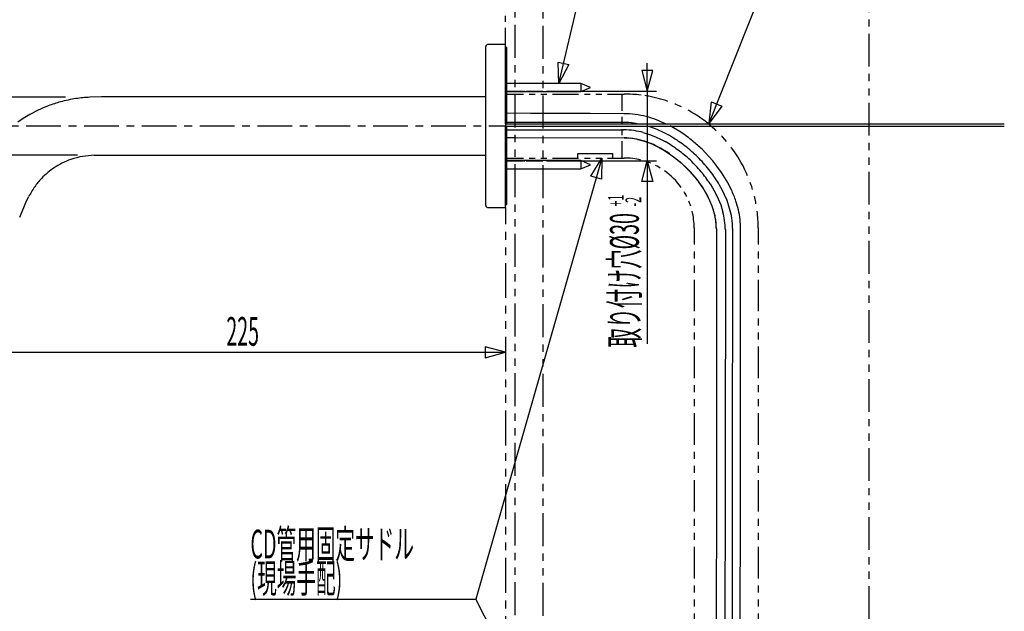
# Model space of a CAD drawing. Extents: x -105 to 315, y 0 to 297.
# Drawn here: x 8 to 114, y 134 to 198 of the extents above; entities that cross this region are included whole.
import ezdxf
from ezdxf.enums import TextEntityAlignment as Align

# ---------------------------------------------------------------- set-up
doc = ezdxf.new("R2010")
doc.units = 0
for name, pattern in [('AIGENLINE034', [2.6104, 0.6526, -0.6526, 0.6526, -0.6526]), ('AIGENLINE035', [3.3372, 0.8343, -0.8343, 0.8343, -0.8343]), ('AIGENLINE036', [7.9257, 3.7542, -0.8343, 0.8343, -0.8343, 0.8343, -0.8343]), ('AIGENLINE039', [1.656, 0.828, -0.828]), ('AIGENLINE040', [6.2101, 3.7261, -0.828, 0.828, -0.828]), ('AIGENLINE041', [3.1536, 0.7884, -0.7884, 0.7884, -0.7884]), ('AIGENLINE042', [7.4897, 3.5477, -0.7884, 0.7884, -0.7884, 0.7884, -0.7884]), ('AIGENLINE043', [3.1504, 0.7876, -0.7876, 0.7876, -0.7876]), ('AIGENLINE044', [7.4822, 3.5442, -0.7876, 0.7876, -0.7876, 0.7876, -0.7876]), ('AIGENLINE045', [3.1244, 0.7811, -0.7811, 0.7811, -0.7811]), ('AIGENLINE046', [7.4205, 3.515, -0.7811, 0.7811, -0.7811, 0.7811, -0.7811]), ('AIGENLINE047', [2.4896, 0.6224, -0.6224, 0.6224, -0.6224]), ('AIGENLINE048', [5.9129, 2.8009, -0.6224, 0.6224, -0.6224, 0.6224, -0.6224]), ('AIGENLINE049', [3.0224, 0.7556, -0.7556, 0.7556, -0.7556]), ('AIGENLINE050', [7.1782, 3.4002, -0.7556, 0.7556, -0.7556, 0.7556, -0.7556]), ('AIGENLINE056', [0.12, 0.03, -0.03, 0.03, -0.03]), ('AIGENLINE057', [2.62, 0.655, -0.655, 0.655, -0.655]), ('AIGENLINE058', [0.22, 0.055, -0.055, 0.055, -0.055]), ('AIGENLINE059', [2.256, 0.564, -0.564, 0.564, -0.564]), ('AIGENLINE060', [5.358, 2.538, -0.564, 0.564, -0.564, 0.564, -0.564]), ('AIGENLINE061', [3.1624, 0.7906, -0.7906, 0.7906, -0.7906]), ('AIGENLINE062', [7.5107, 3.5577, -0.7906, 0.7906, -0.7906, 0.7906, -0.7906]), ('AIGENLINE077', [0])]:
    doc.linetypes.add(name, pattern=pattern)
doc.layers.add('LAYER_1', color=7, linetype='CONTINUOUS')
doc.layers.add('LAYER_2', color=7, linetype='CONTINUOUS')
doc.styles.get("Standard").update_dxf_attribs({"font": 'TXT', "bigfont": 'BIGFONT'})

# ---------------------------------------------------------------- blocks, each defined once
blk = doc.blocks.new('AIGNBL02010264')
at = {"layer": 'LAYER_2'}
blk.add_line((12.794, 189.6845), (-8.3197, 189.684), dxfattribs=at)
blk = doc.blocks.new('AIGNBL02010265')
at = {"layer": 'LAYER_2'}
blk.add_line((14.1027, 183.4345), (-8.3197, 183.434), dxfattribs=at)
blk = doc.blocks.new('AIGNBL0202026C')
at = {"layer": 'LAYER_2'}
for p, q in [((3.8126, 162.2449), (6.0231, 162.8373)), ((6.0231, 161.6525), (3.8126, 162.2449)), ((6.0231, 162.8373), (6.0231, 161.6525))]:
    blk.add_line(p, q, dxfattribs=at)
blk = doc.blocks.new('AIGNBL0202026D')
at = {"layer": 'LAYER_2'}
for p, q in [((60.0744, 162.2449), (57.8639, 162.8373)), ((57.8639, 162.8373), (57.8639, 161.6525)), ((57.8639, 161.6525), (60.0744, 162.2449))]:
    blk.add_line(p, q, dxfattribs=at)
blk = doc.blocks.new('AIGNBL0201026B')
at = {"layer": 'LAYER_2'}
blk.add_line((3.8131, 162.2449), (60.0739, 162.2449), dxfattribs=at)
for name in ['AIGNBL0202026C', 'AIGNBL0202026D']:
    blk.add_blockref(name, (0, 0), dxfattribs=at)
blk = doc.blocks.new('AIGNBL0202027A')
at = {"layer": 'LAYER_2'}
for p, q in [((60.0744, 200.3737), (60.0744, 202.1737)), ((60.0744, 195.3109), (60.0744, 197.1109))]:
    blk.add_line(p, q, dxfattribs=at)
at = {"layer": 'LAYER_2', "linetype": 'AIGENLINE034'}
blk.add_line((60.0744, 197.7634), (60.0744, 200.0474), dxfattribs=at)
blk = doc.blocks.new('AIGNBL02010279')
at = {"layer": 'LAYER_2'}
blk.add_blockref('AIGNBL0202027A', (0, 0), dxfattribs=at)
blk = doc.blocks.new('AIGNBL0202027C')
at = {"layer": 'LAYER_2'}
for p, q in [((60.0744, 177.8109), (60.0744, 176.0109)), ((60.0744, 116.3609), (60.0744, 114.5609))]:
    blk.add_line(p, q, dxfattribs=at)
at = {"layer": 'LAYER_2', "linetype": 'AIGENLINE035'}
blk.add_line((60.0744, 175.1766), (60.0744, 172.2567), dxfattribs=at)
at = {"layer": 'LAYER_2', "linetype": 'AIGENLINE036'}
blk.add_line((60.0744, 171.8396), (60.0744, 116.778), dxfattribs=at)
blk = doc.blocks.new('AIGNBL0201027B')
at = {"layer": 'LAYER_2'}
blk.add_blockref('AIGNBL0202027C', (0, 0), dxfattribs=at)
blk = doc.blocks.new('AIGNBL02020280')
at = {"layer": 'LAYER_2'}
for p, q in [((6.1085, 186.5609), (4.3085, 186.5609)), ((60.0744, 186.5609), (58.2744, 186.5609))]:
    blk.add_line(p, q, dxfattribs=at)
at = {"layer": 'LAYER_2', "linetype": 'AIGENLINE040'}
blk.add_line((55.7903, 186.5609), (6.5226, 186.5609), dxfattribs=at)
at = {"layer": 'LAYER_2', "linetype": 'AIGENLINE039'}
blk.add_line((57.4463, 186.5609), (56.2043, 186.5609), dxfattribs=at)
blk = doc.blocks.new('AIGNBL0201027F')
at = {"layer": 'LAYER_2'}
blk.add_blockref('AIGNBL02020280', (0, 0), dxfattribs=at)
blk = doc.blocks.new('AIGNBL02020282')
at = {"layer": 'LAYER_2'}
for p, q in [((61.0744, 203.1755), (61.0744, 201.3755)), ((61.0744, 92.5803), (61.0744, 90.7803))]:
    blk.add_line(p, q, dxfattribs=at)
at = {"layer": 'LAYER_2', "linetype": 'AIGENLINE041'}
blk.add_line((61.0744, 200.5871), (61.0744, 197.8278), dxfattribs=at)
at = {"layer": 'LAYER_2', "linetype": 'AIGENLINE042'}
blk.add_line((61.0744, 197.4336), (61.0744, 92.9745), dxfattribs=at)
blk = doc.blocks.new('AIGNBL02010281')
at = {"layer": 'LAYER_2'}
blk.add_blockref('AIGNBL02020282', (0, 0), dxfattribs=at)
blk = doc.blocks.new('AIGNBL02020284')
at = {"layer": 'LAYER_2'}
for p, q in [((64.0743, 203.0696), (64.0743, 201.2696)), ((64.0743, 92.5803), (64.0743, 90.7803))]:
    blk.add_line(p, q, dxfattribs=at)
at = {"layer": 'LAYER_2', "linetype": 'AIGENLINE043'}
blk.add_line((64.0743, 200.482), (64.0743, 197.7254), dxfattribs=at)
at = {"layer": 'LAYER_2', "linetype": 'AIGENLINE044'}
blk.add_line((64.0743, 197.3316), (64.0743, 92.9741), dxfattribs=at)
blk = doc.blocks.new('AIGNBL02010283')
at = {"layer": 'LAYER_2'}
blk.add_blockref('AIGNBL02020284', (0, 0), dxfattribs=at)
blk = doc.blocks.new('AIGNBL02020286')
at = {"layer": 'LAYER_2'}
for p, q in [((99.0744, 202.1737), (99.0744, 200.3737)), ((99.0744, 92.5803), (99.0744, 90.7803))]:
    blk.add_line(p, q, dxfattribs=at)
at = {"layer": 'LAYER_2', "linetype": 'AIGENLINE045'}
blk.add_line((99.0744, 199.5926), (99.0744, 196.8587), dxfattribs=at)
at = {"layer": 'LAYER_2', "linetype": 'AIGENLINE046'}
blk.add_line((99.0744, 196.4681), (99.0744, 92.9709), dxfattribs=at)
blk = doc.blocks.new('AIGNBL02010285')
at = {"layer": 'LAYER_2'}
blk.add_blockref('AIGNBL02020286', (0, 0), dxfattribs=at)
blk = doc.blocks.new('AIGNBL02020288')
at = {"layer": 'LAYER_2'}
for p, q in [((60.1993, 189.9984), (61.9994, 189.9984)), ((71.0243, 189.9984), (72.8244, 189.9984))]:
    blk.add_line(p, q, dxfattribs=at)
at = {"layer": 'LAYER_2', "linetype": 'AIGENLINE047'}
blk.add_line((62.6218, 189.9984), (64.8002, 189.9984), dxfattribs=at)
at = {"layer": 'LAYER_2', "linetype": 'AIGENLINE048'}
blk.add_line((65.1114, 189.9984), (70.7131, 189.9984), dxfattribs=at)
blk = doc.blocks.new('AIGNBL02010287')
at = {"layer": 'LAYER_2'}
blk.add_blockref('AIGNBL02020288', (0, 0), dxfattribs=at)
blk = doc.blocks.new('AIGNBL0202028A')
at = {"layer": 'LAYER_2'}
for p, q in [((60.1993, 183.1234), (61.9994, 183.1234)), ((71.0243, 183.1234), (72.8244, 183.1234))]:
    blk.add_line(p, q, dxfattribs=at)
at = {"layer": 'LAYER_2', "linetype": 'AIGENLINE047'}
blk.add_line((62.6218, 183.1234), (64.8002, 183.1234), dxfattribs=at)
at = {"layer": 'LAYER_2', "linetype": 'AIGENLINE048'}
blk.add_line((65.1114, 183.1234), (70.7131, 183.1234), dxfattribs=at)
blk = doc.blocks.new('AIGNBL02010289')
at = {"layer": 'LAYER_2'}
blk.add_blockref('AIGNBL0202028A', (0, 0), dxfattribs=at)
blk = doc.blocks.new('AIGNBL0202028C')
at = {"layer": 'LAYER_2'}
for p, q in [((80.3243, 175.6234), (80.3243, 173.8234)), ((80.3243, 119.7984), (80.3243, 117.9984))]:
    blk.add_line(p, q, dxfattribs=at)
at = {"layer": 'LAYER_2', "linetype": 'AIGENLINE049'}
blk.add_line((80.3243, 173.0678), (80.3243, 170.4232), dxfattribs=at)
at = {"layer": 'LAYER_2', "linetype": 'AIGENLINE050'}
blk.add_line((80.3243, 170.0454), (80.3243, 120.1762), dxfattribs=at)
blk = doc.blocks.new('AIGNBL0201028B')
at = {"layer": 'LAYER_2'}
blk.add_blockref('AIGNBL0202028C', (0, 0), dxfattribs=at)
blk = doc.blocks.new('AIGNBL0202028E')
at = {"layer": 'LAYER_2'}
for p, q in [((87.1994, 175.6234), (87.1994, 173.8234)), ((87.1994, 119.7984), (87.1994, 117.9984))]:
    blk.add_line(p, q, dxfattribs=at)
at = {"layer": 'LAYER_2', "linetype": 'AIGENLINE049'}
blk.add_line((87.1994, 173.0678), (87.1994, 170.4232), dxfattribs=at)
at = {"layer": 'LAYER_2', "linetype": 'AIGENLINE050'}
blk.add_line((87.1994, 170.0454), (87.1994, 120.1762), dxfattribs=at)
blk = doc.blocks.new('AIGNBL0201028D')
at = {"layer": 'LAYER_2'}
blk.add_blockref('AIGNBL0202028E', (0, 0), dxfattribs=at)
blk = doc.blocks.new('AIGNBL02010297')
at = {"layer": 'LAYER_2', "linetype": 'AIGENLINE077'}
blk.add_line((67.8244, 183.1234), (67.8244, 183.6234), dxfattribs=at)
blk = doc.blocks.new('AIGNBL02020299')
at = {"layer": 'LAYER_2'}
for p, q in [((67.8244, 183.6234), (69.6243, 183.6234)), ((69.7743, 183.6234), (71.5744, 183.6234))]:
    blk.add_line(p, q, dxfattribs=at)
at = {"layer": 'LAYER_2', "linetype": 'AIGENLINE056'}
blk.add_line((69.6544, 183.6234), (69.7594, 183.6234), dxfattribs=at)
blk = doc.blocks.new('AIGNBL02010298')
at = {"layer": 'LAYER_2'}
blk.add_blockref('AIGNBL02020299', (0, 0), dxfattribs=at)
blk = doc.blocks.new('AIGNBL0201029A')
at = {"layer": 'LAYER_2', "linetype": 'AIGENLINE077'}
blk.add_line((71.5744, 183.6234), (71.5744, 183.1234), dxfattribs=at)
blk = doc.blocks.new('AIGNBL0202029C')
at = {"layer": 'LAYER_2'}
for p, q in [((72.5743, 189.9984), (72.5743, 188.1984)), ((72.5743, 184.9234), (72.5743, 183.1234))]:
    blk.add_line(p, q, dxfattribs=at)
at = {"layer": 'LAYER_2', "linetype": 'AIGENLINE057'}
blk.add_line((72.5743, 187.5434), (72.5743, 185.2509), dxfattribs=at)
blk = doc.blocks.new('AIGNBL0201029B')
at = {"layer": 'LAYER_2'}
blk.add_blockref('AIGNBL0202029C', (0, 0), dxfattribs=at)
blk = doc.blocks.new('AIGNBL0202029E')
at = {"layer": 'LAYER_2'}
for p, q in [((60.1993, 190.3109), (61.9994, 190.3109)), ((62.2744, 190.3109), (64.0743, 190.3109))]:
    blk.add_line(p, q, dxfattribs=at)
at = {"layer": 'LAYER_2', "linetype": 'AIGENLINE058'}
blk.add_line((62.0544, 190.3109), (62.2468, 190.3109), dxfattribs=at)
blk = doc.blocks.new('AIGNBL0201029D')
at = {"layer": 'LAYER_2'}
blk.add_blockref('AIGNBL0202029E', (0, 0), dxfattribs=at)
blk = doc.blocks.new('AIGNBL020202A0')
at = {"layer": 'LAYER_2'}
for p, q in [((60.1993, 182.8109), (61.9994, 182.8109)), ((62.2744, 182.8109), (64.0743, 182.8109))]:
    blk.add_line(p, q, dxfattribs=at)
at = {"layer": 'LAYER_2', "linetype": 'AIGENLINE058'}
blk.add_line((62.0544, 182.8109), (62.2468, 182.8109), dxfattribs=at)
blk = doc.blocks.new('AIGNBL0201029F')
at = {"layer": 'LAYER_2'}
blk.add_blockref('AIGNBL020202A0', (0, 0), dxfattribs=at)
blk = doc.blocks.new('AIGNBL020202AB')
at = {"layer": 'LAYER_2'}
for centre, radius, start, end in [((72.8289, 175.6023), 7.5211, 76.305786, 90.033982), ((72.7919, 175.627), 7.5324, 359.97252, 13.680625)]:
    blk.add_arc(centre, radius, start, end, dxfattribs=at)
at = {"layer": 'LAYER_2', "linetype": 'AIGENLINE060'}
blk.add_arc((72.7663, 175.5446), 7.5936, 35.54298, 73.83999, dxfattribs=at)
at = {"layer": 'LAYER_2', "linetype": 'AIGENLINE059'}
blk.add_arc((72.849, 175.6304), 7.4764, 18.082072, 33.21568, dxfattribs=at)
blk = doc.blocks.new('AIGNBL020102AA')
at = {"layer": 'LAYER_2'}
blk.add_blockref('AIGNBL020202AB', (0, 0), dxfattribs=at)
blk = doc.blocks.new('AIGNBL020202AF')
at = {"layer": 'LAYER_2'}
for centre, radius, start, end in [((72.827, 175.4728), 14.5256, 82.90585, 90.010184), ((72.69, 175.6271), 14.5094, 359.985433, 7.09814)]:
    blk.add_arc(centre, radius, start, end, dxfattribs=at)
at = {"layer": 'LAYER_2', "linetype": 'AIGENLINE062'}
for centre, radius, start, end in [((72.8561, 175.7077), 14.2889, 71.928853, 81.308566), ((72.7822, 175.5693), 14.4434, 47.402551, 71.820739), ((72.7808, 175.5822), 14.4349, 23.020163, 47.363783)]:
    blk.add_arc(centre, radius, start, end, dxfattribs=at)
at = {"layer": 'LAYER_2', "linetype": 'AIGENLINE061'}
blk.add_arc((72.913, 175.656), 14.2845, 10.265188, 21.369344, dxfattribs=at)
blk = doc.blocks.new('AIGNBL020102AE')
at = {"layer": 'LAYER_2'}
blk.add_blockref('AIGNBL020202AF', (0, 0), dxfattribs=at)
blk = doc.blocks.new('AIGNBL020202C5')
at = {"layer": 'LAYER_2'}
for p, q in [((65.7962, 191.1526), (65.7279, 193.4401)), ((65.7279, 193.4401), (66.8809, 193.1678)), ((66.8809, 193.1678), (65.7962, 191.1526))]:
    blk.add_line(p, q, dxfattribs=at)
blk = doc.blocks.new('AIGNBL020102C4')
at = {"layer": 'LAYER_2'}
blk.add_line((65.7962, 191.1526), (69.9529, 208.7497), dxfattribs=at)
blk.add_blockref('AIGNBL020202C5', (0, 0), dxfattribs=at)
blk = doc.blocks.new('AIGNBL020202C8')
at = {"layer": 'LAYER_2'}
for p, q in [((81.9321, 186.8779), (82.197, 189.1511)), ((83.2983, 188.714), (81.9321, 186.8779)), ((82.197, 189.1511), (83.2983, 188.714))]:
    blk.add_line(p, q, dxfattribs=at)
blk = doc.blocks.new('AIGNBL020102C7')
at = {"layer": 'LAYER_2'}
blk.add_line((81.9321, 186.8779), (90.6136, 208.7497), dxfattribs=at)
blk.add_blockref('AIGNBL020202C8', (0, 0), dxfattribs=at)
blk = doc.blocks.new('AIGNBL020102C9')
at = {"layer": 'LAYER_2'}
blk.add_line((64.4556, 190.3109), (76.2842, 190.3109), dxfattribs=at)
blk = doc.blocks.new('AIGNBL020102CA')
at = {"layer": 'LAYER_2'}
blk.add_line((64.4556, 182.8109), (76.2842, 182.8109), dxfattribs=at)
blk = doc.blocks.new('AIGNBL020102CB')
at = {"layer": 'LAYER_2'}
blk.add_line((75.2842, 190.3109), (75.2842, 193.3109), dxfattribs=at)
blk = doc.blocks.new('AIGNBL020202CD')
at = {"layer": 'LAYER_2'}
for p, q in [((74.6918, 180.6004), (75.2842, 182.8109)), ((75.2842, 182.8109), (75.8767, 180.6004)), ((75.8767, 180.6004), (74.6918, 180.6004))]:
    blk.add_line(p, q, dxfattribs=at)
blk = doc.blocks.new('AIGNBL020202CE')
at = {"layer": 'LAYER_2'}
for p, q in [((74.6918, 192.5214), (75.2842, 190.3109)), ((75.8766, 192.5214), (74.6918, 192.5214)), ((75.2842, 190.3109), (75.8766, 192.5214))]:
    blk.add_line(p, q, dxfattribs=at)
blk = doc.blocks.new('AIGNBL020102CC')
at = {"layer": 'LAYER_2'}
blk.add_line((75.2842, 190.3109), (75.2842, 182.8109), dxfattribs=at)
for name in ['AIGNBL020202CE', 'AIGNBL020202CD']:
    blk.add_blockref(name, (0, 0), dxfattribs=at)
blk = doc.blocks.new('AIGNBL020102CF')
at = {"layer": 'LAYER_2'}
blk.add_line((75.2842, 182.8109), (75.2842, 163.139), dxfattribs=at)
blk = doc.blocks.new('AIGNBL020102D0')
at = {"layer": 'LAYER_2'}
blk.add_line((32.6732, 135.7034), (56.8926, 135.7034), dxfattribs=at)
blk = doc.blocks.new('AIGNBL020102D1')
at = {"layer": 'LAYER_2'}
blk.add_line((32.6732, 135.7034), (56.8926, 135.7034), dxfattribs=at)
blk = doc.blocks.new('AIGNBL020202D3')
at = {"layer": 'LAYER_2'}
for p, q in [((69.2211, 181.1596), (70.3962, 183.1234)), ((70.3962, 183.1234), (70.3606, 180.8351)), ((70.3606, 180.8351), (69.2211, 181.1596))]:
    blk.add_line(p, q, dxfattribs=at)
blk = doc.blocks.new('AIGNBL020102D2')
at = {"layer": 'LAYER_2'}
blk.add_line((70.3962, 183.1234), (56.8926, 135.7034), dxfattribs=at)
blk.add_blockref('AIGNBL020202D3', (0, 0), dxfattribs=at)
blk = doc.blocks.new('AIGNBL020202D5')
at = {"layer": 'LAYER_2'}
for p, q in [((68.2335, 112.1975), (69.2886, 112.7364)), ((69.7665, 110.4984), (68.2335, 112.1975)), ((69.2886, 112.7364), (69.7665, 110.4984))]:
    blk.add_line(p, q, dxfattribs=at)
blk = doc.blocks.new('AIGNBL020102D4')
at = {"layer": 'LAYER_2'}
blk.add_line((69.7665, 110.4984), (56.8926, 135.7034), dxfattribs=at)
blk.add_blockref('AIGNBL020202D5', (0, 0), dxfattribs=at)

msp = doc.modelspace()

# ---------------------------------------------------------------- linework, layer by layer
at = {"layer": 'LAYER_2'}
for p, q in [((57.9494, 186.5609), (57.9494, 195.1109)), ((60.0744, 195.3109), (58.1494, 195.3109)), ((60.0744, 186.79), (60.0744, 195.3109)), ((60.1994, 194.9984), (60.0744, 194.9984)), ((60.1994, 186.7905), (60.1994, 194.9984)), ((68.1431, 191.1526), (60.1994, 191.1526)), ((69.1994, 190.7151), (68.1431, 191.1526)), ((68.1431, 191.1526), (68.1431, 190.2776)), ((68.1431, 190.2776), (69.1994, 190.7151)), ((16.689, 189.6852), (15.4286, 189.6529)), ((17.7022, 189.6862), (16.689, 189.6852)), ((18.4695, 189.6859), (17.7022, 189.6862)), ((19.1762, 189.6858), (18.4695, 189.6859)), ((20.0464, 189.6858), (19.1762, 189.6858)), ((21.1201, 189.6858), (20.0464, 189.6858)), ((22.7856, 189.6858), (21.1201, 189.6858)), ((24.7921, 189.6859), (22.7856, 189.6858)), ((27.1452, 189.6859), (24.7921, 189.6859)), ((29.8473, 189.6858), (27.1452, 189.6859)), ((32.5534, 189.6858), (29.8473, 189.6858)), ((35.5309, 189.6858), (32.5534, 189.6858)), ((38.7689, 189.6857), (35.5309, 189.6858)), ((42.2501, 189.6857), (38.7689, 189.6857)), ((45.9493, 189.6857), (42.2501, 189.6857)), ((49.8317, 189.6857), (45.9493, 189.6857)), ((53.8513, 189.6857), (49.8317, 189.6857)), ((57.9493, 189.6858), (53.8513, 189.6857)), ((60.1994, 190.2776), (68.1431, 190.2776)), ((9.8686, 188.2667), (8.9788, 187.8002)), ((8.2742, 187.3709), (7.6848, 186.9666)), ((8.9788, 187.8002), (8.2742, 187.3709)), ((62.7449, 187.9176), (60.1994, 187.9296)), ((65.8174, 187.9052), (62.7449, 187.9176)), ((69.1699, 187.8955), (65.8174, 187.9052)), ((72.8023, 187.8914), (69.1699, 187.8955)), ((57.9494, 178.0109), (57.9494, 186.5609)), ((60.0744, 186.8109), (60.0744, 186.5609)), ((60.0744, 186.8109), (113.6374, 186.8109)), ((60.0744, 186.5609), (113.6374, 186.5609)), ((60.0744, 177.8109), (60.0744, 186.5609)), ((72.7503, 186.9594), (60.1994, 186.9594)), ((60.1994, 178.1234), (60.1994, 186.5574)), ((60.1994, 186.1624), (72.7503, 186.1624)), ((74.2218, 186.8109), (73.8582, 186.8815)), ((75.666, 186.4454), (75.2418, 186.5709)), ((76.3719, 186.1759), (75.666, 186.4454)), ((77.1228, 185.8286), (76.3719, 186.1759)), ((78.8814, 185.8962), (77.7334, 186.5709)), ((60.1994, 185.327), (61.1776, 185.3224)), ((61.1776, 185.3224), (72.8023, 185.2888)), ((72.8023, 185.2888), (73.5209, 185.2432)), ((74.2474, 185.1176), (74.4533, 185.0693)), ((74.4533, 185.0693), (74.6589, 185.0159)), ((74.8657, 185.859), (75.6413, 185.6079)), ((75.6413, 185.6079), (76.234, 185.3673)), ((76.234, 185.3673), (76.7198, 185.1389)), ((76.7198, 185.1389), (77.2022, 184.8845)), ((77.675, 185.5334), (77.1228, 185.8286)), ((78.1232, 185.2682), (77.675, 185.5334)), ((74.6589, 185.0159), (74.864, 184.9572)), ((74.864, 184.9572), (75.0687, 184.8932)), ((75.0687, 184.8932), (75.2727, 184.8238)), ((75.2727, 184.8238), (75.4771, 184.7483)), ((75.4771, 184.7483), (75.8391, 184.5995)), ((76.6569, 184.1967), (77.0593, 183.9663)), ((81.916, 183.2992), (81.1727, 184.0635)), ((15.879, 183.4179), (17.0969, 183.4364)), ((17.0969, 183.4364), (18.1867, 183.436)), ((18.1867, 183.436), (19.1085, 183.4358)), ((19.1085, 183.4358), (20.213, 183.4358)), ((20.213, 183.4358), (21.5784, 183.4358)), ((21.5784, 183.4358), (23.2105, 183.4358)), ((23.2105, 183.4358), (25.1138, 183.4359)), ((25.1138, 183.4359), (27.2917, 183.4359)), ((27.2917, 183.4359), (29.7457, 183.4359)), ((29.7457, 183.4359), (32.4743, 183.4359)), ((32.4743, 183.4359), (35.4717, 183.436)), ((35.4717, 183.436), (38.727, 183.436)), ((38.727, 183.436), (42.2227, 183.436)), ((42.2227, 183.436), (45.9335, 183.436)), ((45.9335, 183.436), (49.8243, 183.436)), ((49.8243, 183.436), (53.8493, 183.436)), ((53.8493, 183.436), (57.9494, 183.4359)), ((77.0593, 183.9663), (77.3948, 183.7575)), ((77.3948, 183.7575), (77.7248, 183.537)), ((77.6753, 183.5924), (78.3669, 183.085)), ((77.7248, 183.537), (77.9414, 183.3838)), ((77.9414, 183.3838), (78.155, 183.226)), ((78.155, 183.226), (78.3656, 183.0636)), ((78.3656, 183.0636), (78.5729, 182.8969)), ((78.3669, 183.085), (78.9194, 182.6258)), ((82.3365, 182.8168), (81.916, 183.2992)), ((68.1431, 182.8441), (60.1994, 182.8441)), ((60.1994, 181.9691), (68.1431, 181.9691)), ((69.1994, 182.4066), (68.1431, 182.8441)), ((68.1431, 182.8441), (68.1431, 181.9691)), ((68.1431, 181.9691), (69.1994, 182.4066)), ((78.5729, 182.8969), (78.8068, 182.7004)), ((78.8068, 182.7004), (79.21, 182.3389)), ((78.9194, 182.6258), (79.5738, 182.0111)), ((79.21, 182.3389), (79.7644, 181.7898)), ((82.7744, 182.2675), (82.3365, 182.8168)), ((83.2693, 181.5756), (82.7744, 182.2675)), ((79.7644, 181.7898), (80.1902, 181.3193)), ((80.1902, 181.3193), (80.4076, 181.0601)), ((80.4076, 181.0601), (80.6059, 180.8109)), ((83.7975, 180.7267), (83.2693, 181.5756)), ((80.6059, 180.8109), (80.7976, 180.5571)), ((80.7976, 180.5571), (80.9521, 180.3423)), ((80.9521, 180.3423), (81.1016, 180.1246)), ((81.1016, 180.1246), (81.2459, 179.9043)), ((81.2459, 179.9043), (81.3847, 179.6816)), ((82.0357, 180.354), (82.2944, 179.9364)), ((82.2944, 179.9364), (82.5778, 179.4305)), ((83.3362, 179.7008), (83.0578, 180.2108)), ((8.5661, 178.3438), (8.8495, 178.9413)), ((81.3847, 179.6816), (81.518, 179.4565)), ((81.518, 179.4565), (81.714, 179.1019)), ((81.714, 179.1019), (81.9838, 178.5537)), ((82.5778, 179.4305), (82.9145, 178.737)), ((82.9145, 178.737), (83.1764, 178.0849)), ((83.587, 179.1854), (83.3362, 179.7008)), ((83.855, 178.5477), (83.587, 179.1854)), ((8.0476, 177.1404), (8.3273, 177.7956)), ((8.3273, 177.7956), (8.5661, 178.3438)), ((58.1494, 177.8109), (60.0744, 177.8109)), ((60.0744, 178.1234), (60.1994, 178.1234)), ((81.9838, 178.5537), (82.2153, 178.0025)), ((82.2153, 178.0025), (82.3435, 177.6471)), ((83.1764, 178.0849), (83.4171, 177.3132)), ((84.1338, 177.7131), (83.855, 178.5477)), ((7.8912, 176.7713), (8.0476, 177.1404)), ((82.3435, 177.6471), (82.4199, 177.4086)), ((82.4199, 177.4086), (82.4883, 177.1694)), ((82.4883, 177.1694), (82.5486, 176.9298)), ((82.7331, 175.5008), (82.7089, 148.0973)), ((83.6758, 175.4109), (83.6512, 147.6269)), ((83.8321, 175.4109), (83.8343, 175.4109)), ((83.8343, 175.4109), (83.8385, 175.4109)), ((84.3078, 175.4109), (84.3172, 175.4109)), ((84.3172, 175.4109), (84.3141, 175.4109)), ((84.4475, 146.7449), (84.4729, 175.4109)), ((85.2958, 146.3293), (85.3216, 175.5008)), ((82.7089, 148.0973), (82.6831, 118.9258)), ((83.6512, 147.6269), (83.6258, 118.9608)), ((84.4229, 118.9608), (84.4475, 146.7449)), ((85.2716, 118.9258), (85.2958, 146.3293))]:
    msp.add_line(p, q, dxfattribs=at)
for centre, radius, start, end in [((58.1494, 195.1109), 0.2, 89.99686, 180.00314), ((15.9857, 175.4162), 14.239, 98.299011, 105.124238), ((16.2353, 173.7016), 15.9717, 92.895083, 98.297356), ((16.0236, 175.444), 14.2235, 110.845551, 115.641389), ((15.928, 175.6951), 13.9547, 105.194587, 110.84562), ((72.3201, 171.1564), 16.7378, 84.254582, 88.345046), ((72.8628, 178.9851), 8.8975, 74.845259, 82.684524), ((72.6923, 177.6975), 10.1862, 69.43286, 75.813266), ((72.5166, 177.5844), 10.3546, 62.883977, 68.742488), ((72.6888, 178.1673), 8.7923, 82.357161, 89.606008), ((72.551, 176.5377), 9.6268, 81.937987, 88.81967), ((72.6031, 176.5903), 8.7114, 81.372311, 88.689547), ((72.5853, 177.6677), 7.633, 77.423265, 82.959634), ((72.6678, 178.0952), 8.0689, 74.193579, 81.208328), ((72.7122, 178.0148), 7.2874, 71.789432, 80.540488), ((70.6101, 173.1391), 14.2675, 51.329509, 58.224715), ((71.3694, 174.2866), 13.828, 50.438188, 57.095188), ((72.1613, 176.1126), 9.2668, 65.908977, 72.229387), ((71.4964, 174.7509), 10.7636, 61.350818, 66.204912), ((71.5194, 174.7991), 10.728, 60.696045, 65.642494), ((70.793, 173.5154), 12.203, 55.668197, 60.672183), ((70.8357, 173.4728), 13.0675, 53.452183, 60.843159), ((70.0479, 172.4192), 15.1808, 44.547031, 51.370595), ((69.4645, 171.8679), 16.906, 46.168159, 50.681971), ((15.9633, 175.6132), 7.7942, 109.211708, 117.054205), ((15.9391, 175.6577), 7.7441, 99.488826, 109.150456), ((16.3119, 172.9743), 10.4526, 92.373413, 99.07948), ((70.1626, 172.5501), 14.2096, 46.643839, 53.48725), ((70.3146, 172.6604), 14.8216, 37.603914, 44.605958), ((16.134, 175.2545), 8.1911, 123.633799, 129.664525), ((16.1228, 175.2757), 8.1673, 116.973418, 123.650448), ((70.4252, 172.9092), 12.9051, 39.892697, 44.853428), ((70.1459, 172.5098), 14.2504, 39.901572, 46.706244), ((15.7825, 175.6385), 7.6698, 136.483759, 145.031932), ((15.9716, 175.4529), 7.9347, 129.676242, 136.452493), ((70.7876, 173.1995), 12.4409, 33.787158, 39.937183), ((70.8974, 173.1316), 13.275, 32.960555, 39.92349), ((71.3326, 173.4369), 13.5413, 30.016037, 37.629246), ((16.8837, 174.9176), 8.9855, 145.289366, 153.397228), ((71.9632, 173.9559), 11.0432, 28.046232, 33.917765), ((72.2207, 174.0733), 13.3525, 24.950091, 29.886682), ((72.1147, 174.0591), 10.861, 21.463437, 27.941423), ((73.9748, 174.8996), 11.4136, 18.31478, 24.903592), ((58.1494, 178.0109), 0.2, 179.989868, 270.010132), ((76.0001, 175.4765), 6.7272, 11.162947, 22.336931), ((76.0534, 175.3495), 8.419, 9.028332, 16.30497), ((74.335, 175.0451), 11.0259, 13.149838, 18.185233), ((73.9108, 175.1979), 8.8097, 1.970154, 11.337377), ((72.2871, 175.1243), 10.4448, 2.065745, 9.114824), ((76.8477, 175.4995), 6.8151, 7.763008, 15.433656), ((74.1612, 175.1872), 10.3141, 1.242579, 8.268895), ((76.2495, 175.4381), 9.0724, 6.840194, 13.483871), ((68.3608, 174.7741), 15.3282, 2.38102, 6.164541), ((75.5699, 175.4627), 9.7448, 0.230682, 6.220736)]:
    msp.add_arc(centre, radius, start, end, dxfattribs=at)

# ---------------------------------------------------------------- block references
for name in ['AIGNBL020102C4', 'AIGNBL020102C7', 'AIGNBL02010281', 'AIGNBL02010283', 'AIGNBL02010279', 'AIGNBL02010285', 'AIGNBL020102CC', 'AIGNBL020102CB', 'AIGNBL02010264', 'AIGNBL0201029D', 'AIGNBL02010287', 'AIGNBL020102C9', 'AIGNBL0201029B', 'AIGNBL020102AE', 'AIGNBL0201027F', 'AIGNBL02010265', 'AIGNBL020102D2', 'AIGNBL02010289', 'AIGNBL02010297', 'AIGNBL02010298', 'AIGNBL0201029A', 'AIGNBL020102AA', 'AIGNBL0201029F', 'AIGNBL020102CA', 'AIGNBL020102CF', 'AIGNBL0201027B', 'AIGNBL0201028B', 'AIGNBL0201028D', 'AIGNBL0201026B', 'AIGNBL020102D0', 'AIGNBL020102D1', 'AIGNBL020102D4']:
    msp.add_blockref(name, (0, 0), dxfattribs=at)

# ---------------------------------------------------------------- texts
at = {"layer": 'LAYER_1', "width": 0.5}
for s, p in [('+1', (72.764, 177.9109)), ('-2', (74.6363, 177.9109))]:
    msp.add_text(s, height=1.6867, rotation=90, dxfattribs=at).set_placement(p)
msp.add_text('取り付け穴%%c30', height=3.0923, rotation=90, dxfattribs=at).set_placement((74.3812, 177.2053), align=Align.RIGHT)
msp.add_text('225', height=3.0923, dxfattribs=at).set_placement((31.8376, 162.9449), align=Align.CENTER)
for s, p in [('CD管用固定サドル', (32.6731, 140.0773)), ('(現場手配)', (32.6731, 136.4035))]:
    msp.add_text(s, height=3.0923, dxfattribs=at).set_placement(p)

doc.saveas('drawing.dxf')
